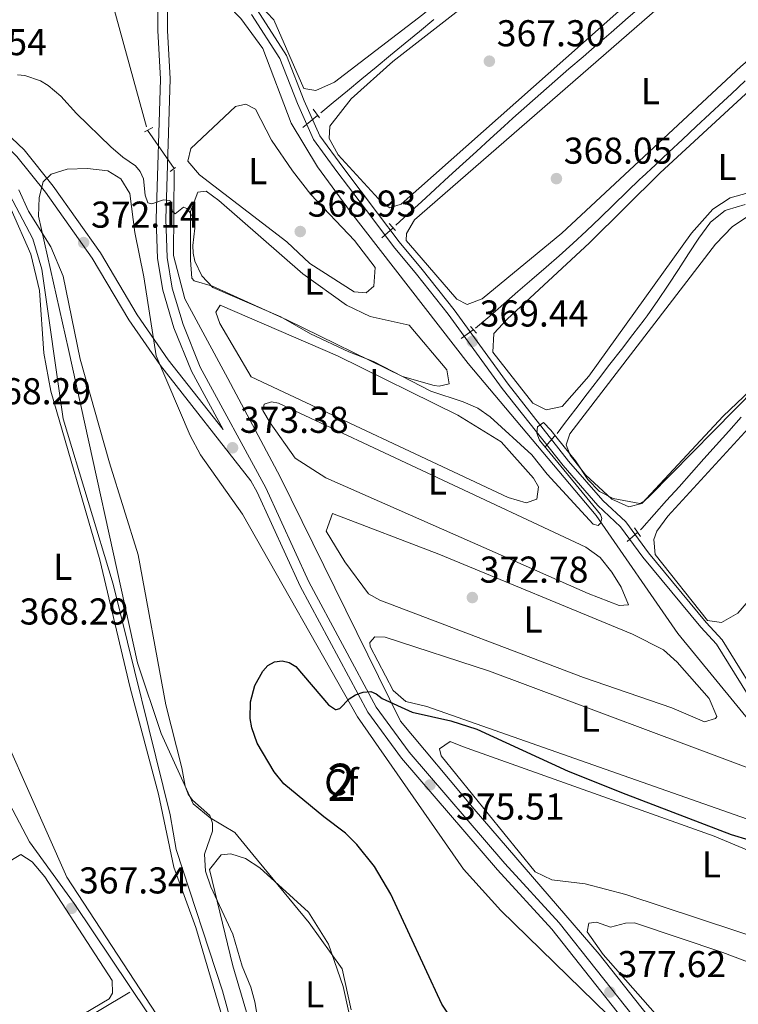
# Model space of a CAD drawing. Units: metres. Extents: x 614994 to 621942, y 4683112 to 4687854.
# Drawn here: x 618918 to 619111, y 4685644 to 4685908 of the extents above; entities that cross this region are included whole.
import ezdxf
from ezdxf.enums import TextEntityAlignment as Align

# ---------------------------------------------------------------- set-up
doc = ezdxf.new("R2010")
doc.units = ezdxf.units.M
doc.header["$MEASUREMENT"] = 0
for name, pattern in [('DGN Style 2', [86.75889999999998, 52.05533999999999, -34.70356]), ('DGN Style 3', [121.46246, 86.7589, -34.70356]), ('DGN Style 5', [60.731230000000004, 26.02767, -34.70356])]:
    doc.linetypes.add(name, pattern=pattern)
for name, color, linetype, lineweight in [('Nivel 13', 7, 'Continuous', 0), ('Nivel 21', 7, 'Continuous', 0), ('Nivel 22', 7, 'Continuous', 0), ('Nivel 34', 7, 'Continuous', 0), ('Nivel 35', 7, 'Continuous', 0), ('Nivel 36', 7, 'Continuous', 0), ('Nivel 37', 7, 'Continuous', 0), ('Nivel 4', 7, 'Continuous', 0), ('Nivel 41', 7, 'Continuous', 0), ('Nivel 48', 7, 'Continuous', 0), ('Nivel 5', 7, 'Continuous', 0), ('Nivel 57', 7, 'Continuous', 0), ('Nivel 7', 7, 'Continuous', 0)]:
    doc.layers.add(name, color=color, linetype=linetype, lineweight=lineweight)
doc.styles.add('Style-Arial', font='txt')
doc.styles.add('Style-Arial Narrow', font='txt')

# ---------------------------------------------------------------- blocks, each defined once
blk = doc.blocks.new('5PATER')
at = {"layer": 'Nivel 7', "linetype": 'Continuous', "lineweight": 0}
h = blk.add_hatch(color=51, dxfattribs=at)
edge = h.paths.add_edge_path()
edge.add_ellipse((0.001044012606143951, 0.00447358563542366), major_axis=(-1.095731442372465, -1.110710699892244), ratio=0.9994222409660318, start_angle=0, end_angle=360)

msp = doc.modelspace()

# ---------------------------------------------------------------- linework, layer by layer
at = {"layer": 'Nivel 13', "color": 4, "linetype": 'Continuous', "lineweight": 0}
for points in [[(619188.6099999994, 4685625.98, 375.35), (619160.8599999994, 4685660.719999999, 374.75), (619136.2399999984, 4685692.800000001, 372.86), (619094.879999999, 4685743.32, 370.95), (619073.0100000016, 4685774.920000002, 370.19), (619038.620000001, 4685815.75, 368.68), (619007.129999999, 4685856.359999999, 366.78), (618998.2399999984, 4685868.41, 366.99), (618991.1499999985, 4685880.109999999, 367.12), (618983.620000001, 4685900.199999999, 366.02), (618977.6799999997, 4685908.239999998, 366.36), (618967.6600000001, 4685918.57, 366.4), (618964.7399999984, 4685922.73, 366.18), (618963.4600000009, 4685926.359999999, 366.02), (618962.870000001, 4685931.34, 366.02), (618961.2300000004, 4685961.73, 365.65)], [(619019.2300000004, 4685852.789999999, 367.26), (619022.4299999997, 4685855.710000001, 367.24), (619026.120000001, 4685859.09, 367.22), (619029.8099999987, 4685862.460000001, 367.19), (619033.5, 4685865.830000002, 367.17), (619037.1900000013, 4685869.210000001, 367.14), (619040.879999999, 4685872.580000002, 367.12), (619044.5599999987, 4685875.960000001, 367.1), (619048.2600000016, 4685879.330000002, 367.07), (619050.6400000006, 4685881.489999998, 367.06), (619054.3599999994, 4685884.830000002, 367.03), (619058.1099999994, 4685888.140000001, 367), (619061.879999999, 4685891.420000002, 366.97), (619065.6600000001, 4685894.699999999, 366.94), (619069.4400000013, 4685897.960000001, 366.92), (619073.2300000004, 4685901.23, 366.9), (619077.0199999996, 4685904.5, 366.89), (619080.7899999991, 4685907.780000001, 366.88), (619080.870000001, 4685907.850000001, 366.88), (619084.6400000006, 4685911.129999999, 366.88)], [(618999.1000000015, 4685882.93, 366.13), (619002.4200000018, 4685885.66, 366.12), (619006.2800000012, 4685888.84, 366.1), (619010.1400000006, 4685892.02, 366.09), (619013.9899999984, 4685895.199999999, 366.08), (619017.8500000015, 4685898.379999999, 366.06), (619021.7100000009, 4685901.559999999, 366.05), (619025.5700000003, 4685904.75, 366.04), (619029.4200000018, 4685907.93, 366.02)], [(619112.9100000001, 4685891.460000001, 367.38), (619109.25, 4685888.050000001, 367.26), (619107.1000000015, 4685886.050000001, 367.21), (619103.4499999993, 4685882.640000001, 367.17), (619099.8000000007, 4685879.219999999, 367.19), (619096.1499999985, 4685875.800000001, 367.25), (619092.5, 4685872.379999999, 367.33), (619088.8500000015, 4685868.960000001, 367.4), (619085.1999999993, 4685865.550000001, 367.45), (619084.8099999987, 4685865.18, 367.46), (619081.1900000013, 4685861.73, 367.49), (619077.6000000015, 4685858.25, 367.52), (619074.0100000016, 4685854.77, 367.55), (619070.3999999985, 4685851.309999999, 367.58), (619066.7399999984, 4685847.899999999, 367.61), (619063.0100000016, 4685844.580000002, 367.64), (619059.5199999996, 4685841.550000001, 367.67), (619055.7399999984, 4685838.27, 367.7), (619051.9699999988, 4685835, 367.73), (619048.1900000013, 4685831.719999999, 367.77), (619044.4200000018, 4685828.440000001, 367.8), (619040.6400000006, 4685825.16, 367.83)], [(619090.0199999996, 4685636.73, 377.69), (619073.7800000012, 4685657.280000001, 376.86), (619040.2399999984, 4685696.219999999, 374.96), (619020.4800000004, 4685719.809999999, 374.94), (618988.1999999993, 4685785.280000001, 373.7), (618974.2100000009, 4685811.690000001, 371.05), (618962.6600000001, 4685833.09, 371.27), (618959.5799999982, 4685844.690000001, 371.04), (618959.7699999996, 4685867.580000002, 370.28)], [(618971.8099999987, 4685612.960000001, 368.15), (618974.7300000004, 4685614.399999999, 368.15), (618977.0700000003, 4685616.120000001, 367.96), (618978.8399999999, 4685618.530000001, 367.96), (618979.3500000015, 4685622.120000001, 367.58), (618979.1799999997, 4685624.059999999, 367.58), (618972.7699999996, 4685647.489999998, 367.58), (618960.370000001, 4685685.420000002, 367.58), (618958.6999999993, 4685694.649999999, 367.58), (618943.4200000018, 4685756.530000001, 367.78), (618930.0199999996, 4685800.890000001, 367.9), (618924.3200000003, 4685841.039999999, 367.96), (618921.9299999997, 4685849.149999999, 368.1), (618915.620000001, 4685860.98, 368.15)], [(619112.9200000018, 4685858.330000002, 368.78), (619108.1400000006, 4685856.899999999, 368.59), (619107.5799999982, 4685856.719999999, 368.59), (619103.6600000001, 4685853.609999999, 368.77), (619103.4699999988, 4685853.359999999, 368.78), (619100.5399999991, 4685849.27, 368.82), (619097.75, 4685845.100000001, 368.86), (619095.0300000012, 4685840.91, 368.9), (619092.3200000003, 4685836.719999999, 368.93), (619089.5399999991, 4685832.580000002, 368.95), (619086.6400000006, 4685828.52, 368.96), (619085.8000000007, 4685827.41, 368.97), (619082.7600000016, 4685823.440000001, 368.97), (619079.7199999988, 4685819.469999999, 368.97), (619076.6799999997, 4685815.5, 368.97), (619073.6400000006, 4685811.530000001, 368.97), (619070.6000000015, 4685807.559999999, 368.97), (619067.5599999987, 4685803.59, 368.97), (619064.5199999996, 4685799.620000001, 368.97), (619062.4699999988, 4685796.949999999, 368.97)], [(619084.8200000003, 4685771.059999999, 369.72), (619085.1900000013, 4685771.48, 369.73), (619088.5199999996, 4685775.210000001, 369.75), (619091.8599999994, 4685778.93, 369.77), (619095.1900000013, 4685782.66, 369.8), (619098.5199999996, 4685786.390000001, 369.82), (619101.8500000015, 4685790.120000001, 369.84), (619105.1799999997, 4685793.850000001, 369.87), (619108.5100000016, 4685797.580000002, 369.89), (619111.8399999999, 4685801.300000001, 369.92)], [(618769.75, 4685586.920000002, 367.96), (618839.5700000003, 4685583.84, 367.96), (618847.7199999988, 4685584.16, 367.96), (618853.9400000013, 4685586.239999998, 367.96), (618858.0399999991, 4685589.309999999, 367.96), (618864.3299999982, 4685598.870000001, 366.63), (618879.0599999987, 4685605.190000001, 367.04), (618897.9100000001, 4685617.32, 367.23), (618923.6999999993, 4685632.66, 366.79), (618947.9200000018, 4685647.120000001, 367.82)]]:
    msp.add_polyline3d(points, dxfattribs=at)
at = {"layer": 'Nivel 21', "color": 1, "linetype": 'DGN Style 2', "lineweight": 0, "extrusion": (-0.07641946054873701, 0.1044103094706581, 0.9915939457891427), "elevation": 442314.7951960836, "flags": 128}
msp.add_lwpolyline([(-3267072.445165157, -3386922.036117423), (-3267072.445165157, -3386924.973003529)], dxfattribs=at)
at = {"layer": 'Nivel 21', "color": 1, "linetype": 'DGN Style 2', "lineweight": 0, "flags": 128}
for points, elevation in [([(618954.120000001, 4685878.960000001), (618951.879999999, 4685877.82)], 369.36), ([(618958.7699999996, 4685867.190000001), (618960.1400000006, 4685868.239999998)], 369.74), ([(619019.1999999993, 4685851.330000002), (619017.4699999988, 4685853.280000001)], 367.84), ([(619060.7699999996, 4685797.830000002), (619062.5, 4685795.68)], 369.36), ([(619083.2600000016, 4685771.649999999), (619084.8900000006, 4685769.309999999)], 370.12)]:
    msp.add_lwpolyline(points, dxfattribs=dict(at, elevation=elevation))
at = {"layer": 'Nivel 21', "color": 1, "linetype": 'DGN Style 2', "lineweight": 0, "extrusion": (-0.05079194695740354, 0.05764730176147028, 0.9970441147330936), "elevation": 239049.9376263431, "flags": 128}
msp.add_lwpolyline([(-3562200.666763857, -3097378.458063222), (-3562200.666763857, -3097375.985109521)], dxfattribs=at)
at = {"layer": 'Nivel 21', "color": 7, "linetype": 'DGN Style 3', "lineweight": 0}
for points in [[(618972.8999999985, 4685798.010000002, 373.08), (618964.4100000001, 4685813.629999999, 372.45), (618959.7399999984, 4685825.27, 371.69), (618956.7300000004, 4685835.359999999, 371.31), (618955.2899999991, 4685843.850000001, 371.12), (618954.9699999988, 4685854.399999999, 370.36), (618956.1499999985, 4685891.989999998, 368.66), (618955.3900000006, 4685904.969999999, 368.09), (618955.7300000004, 4685947.609999999, 366.2), (618955.5399999991, 4685959.649999999, 366.2), (618953.2100000009, 4685977.469999999, 365.63), (618931.6600000001, 4686053.140000001, 363.73)], [(618980.5300000012, 4685909.32, 366.51), (618988.1799999997, 4685897.449999999, 366.7), (618992.879999999, 4685885.420000002, 366.89), (618997.1700000018, 4685875.75, 367.84), (619003.4499999993, 4685867.18, 367.27), (619012.7699999996, 4685854.859999999, 367.65), (619018.6499999985, 4685847.120000001, 368.78), (619024.8099999987, 4685839.68, 367.84), (619033.3200000003, 4685828.899999999, 368.78), (619047.8000000007, 4685808.989999998, 368.6), (619064.0799999982, 4685788.32, 370.3), (619073.4100000001, 4685777.66, 369.54), (619079.5, 4685771.940000001, 369.92), (619085.4800000004, 4685763.75, 370.87), (619101.0199999996, 4685745.010000002, 370.68), (619105.25, 4685740.420000002, 371.44), (619117.2800000012, 4685720.98, 371.63), (619126.4800000004, 4685709.460000001, 373.14), (619159.3900000006, 4685668.879999999, 374.66), (619170.0899999999, 4685653.710000001, 375.42)], [(619090.8200000003, 4685626.48, 377.94), (619061.0700000003, 4685664.039999999, 376.99), (619046.4899999984, 4685679.93, 375.86), (619020.7399999984, 4685709.84, 374.91), (619011.7399999984, 4685722.170000002, 374.91), (618993.5599999987, 4685756.010000002, 373.96), (618982.0199999996, 4685781.219999999, 373.4), (618980.3900000006, 4685784.23, 373.56), (618956.1000000015, 4685815.149999999, 372.35), (618947.6600000001, 4685827.390000001, 372.35), (618937.8200000003, 4685843.940000001, 371.97), (618925.2600000016, 4685861.649999999, 371.6), (618917.6400000006, 4685871.219999999, 370.84), (618892.4400000013, 4685894.960000001, 366.1), (618885.5199999996, 4685905.140000001, 365.72), (618882.8200000003, 4685907.82, 365.2), (618867.8599999994, 4685893.210000001, 364.81), (618864.9200000018, 4685887.789999999, 364.81), (618862.0899999999, 4685880.07, 364.24), (618861.7600000016, 4685874.640000001, 364.24), (618861.4299999997, 4685873.370000001, 364.28)]]:
    msp.add_polyline3d(points, dxfattribs=at)
at = {"layer": 'Nivel 21', "color": 7, "linetype": 'Continuous', "lineweight": 0}
for points in [[(619092.8299999982, 4685628.149999999, 377.94), (619063.0599999987, 4685665.739999998, 376.99), (619048.4499999993, 4685681.670000002, 375.86), (619022.7899999991, 4685711.460000001, 374.91), (619013.9600000009, 4685723.559999999, 374.91), (618995.8999999985, 4685757.18, 373.96), (618984.370000001, 4685782.399999999, 373.4), (618966.7800000012, 4685814.75, 372.45), (618962.2199999988, 4685826.129999999, 371.69), (618959.2899999991, 4685835.949999999, 371.31), (618957.8999999985, 4685844.109999999, 371.12), (618957.6000000015, 4685854.399999999, 370.36), (618958.7699999996, 4685892.030000001, 368.66), (618958.0100000016, 4685905.030000001, 368.09), (618958.3500000015, 4685947.620000001, 366.2), (618958.1600000001, 4685959.84, 366.2), (618957, 4685968.66, 365.56)], [(618982.0599999987, 4685910.530000001, 366.51), (618989.9200000018, 4685898.34, 366.7), (618994.6700000018, 4685886.170000002, 366.89), (618998.8599999994, 4685876.73, 367.84), (619005, 4685868.34, 367.27), (619014.3099999987, 4685856.039999999, 367.65), (619020.1700000018, 4685848.330000002, 368.78), (619026.3200000003, 4685840.899999999, 367.84), (619034.8599999994, 4685830.07, 368.78), (619049.3500000015, 4685810.16, 368.6), (619065.5799999982, 4685789.559999999, 370.3), (619074.8000000007, 4685779.010000002, 369.54), (619080.9600000009, 4685773.239999998, 369.92), (619087.0100000016, 4685764.940000001, 370.87), (619102.4800000004, 4685746.289999999, 370.68), (619106.8000000007, 4685741.600000001, 371.44), (619118.870000001, 4685722.100000001, 371.63), (619127.9899999984, 4685710.670000002, 373.14), (619160.9400000013, 4685670.050000001, 374.66), (619171.6799999997, 4685654.830000002, 375.42)], [(618972.8999999985, 4685798.010000002, 373.08), (618958.2100000009, 4685816.710000001, 372.35), (618949.870000001, 4685828.800000001, 372.35), (618940.0100000016, 4685845.370000001, 371.97), (618927.3500000015, 4685863.23, 371.6), (618919.5700000003, 4685872.989999998, 370.84), (618894.4499999993, 4685896.670000002, 366.1)]]:
    msp.add_polyline3d(points, dxfattribs=at)
at = {"layer": 'Nivel 22', "color": 4, "linetype": 'DGN Style 5', "lineweight": 0, "extrusion": (0.001492618476594204, 0.001233847936682143, 0.9999981248529182), "elevation": 7071.723728858409, "flags": 128}
msp.add_lwpolyline([(618993.0639590509, 4685873.801411618), (618997.0439695455, 4685877.091414124)], dxfattribs=at)
at = {"layer": 'Nivel 22', "color": 4, "linetype": 'DGN Style 5', "lineweight": 0, "extrusion": (-0.03362891263838862, 0.0487121202815587, 0.9982465755375447), "elevation": 207813.2404185391, "flags": 128}
msp.add_lwpolyline([(-3171531.658595901, -3498381.121056365), (-3171531.658595897, -3498393.622600269)], dxfattribs=at)
at = {"layer": 'Nivel 22', "color": 4, "linetype": 'DGN Style 5', "lineweight": 0, "extrusion": (0.003634645440604051, 0.0033196428357517, 0.9999878845885904), "elevation": 18172.53373859733, "flags": 128}
msp.add_lwpolyline([(619010.0761673823, 4685814.872656554), (619013.0762202553, 4685817.612671651)], dxfattribs=at)
at = {"layer": 'Nivel 22', "color": 4, "linetype": 'DGN Style 5', "lineweight": 0, "extrusion": (0.06545770737868079, 0.04775530852784259, 0.9967119539024991), "elevation": 264660.6326272945, "flags": 128}
msp.add_lwpolyline([(3420623.683520129, -3251065.418626927), (3420623.683520127, -3251069.367955983)], dxfattribs=at)
at = {"layer": 'Nivel 22', "color": 4, "linetype": 'DGN Style 5', "lineweight": 0, "extrusion": (0.06182855466225493, 0.06928647370711835, 0.9956789715513779), "elevation": 363305.4560513322, "flags": 128}
msp.add_lwpolyline([(2657953.760927076, -3891424.571737818), (2657953.760927076, -3891428.448450342)], dxfattribs=at)
at = {"layer": 'Nivel 22', "color": 4, "linetype": 'DGN Style 5', "lineweight": 0, "extrusion": (0.06830923780810949, 0.06000776793559618, 0.9958578793268962), "elevation": 323840.0648820184, "flags": 128}
msp.add_lwpolyline([(3111753.596658826, -3542852.00566455), (3111753.596658826, -3542855.855054114)], dxfattribs=at)
at = {"layer": 'Nivel 34', "color": 7, "linetype": 'Continuous', "lineweight": 0}
for points in [[(618668.3999999985, 4686287.940000001, 357.65), (618673.6400000006, 4686289.260000002, 357.34), (618679.8200000003, 4686285.719999999, 357.52), (618705.2899999991, 4686267.66, 357.97), (618709.5599999987, 4686243.760000002, 358.63), (618713.1900000013, 4686236.75, 358.86), (618721.6700000018, 4686230.859999999, 358.76), (618772.6999999993, 4686206.390000001, 359.18), (618786.4100000001, 4686198.91, 359.86), (618794.3200000003, 4686121.43, 362.44), (618795.6499999985, 4686118.120000001, 362.62), (618805.120000001, 4686113.390000001, 362.78), (618837.6000000015, 4686099.16, 363.32), (618851.0599999987, 4686060.440000001, 363.95), (618864.5199999996, 4686022.300000001, 365.05), (618918.8599999994, 4685999.940000001, 364.86), (618929.2399999984, 4685963.379999999, 365.24), (618952.4200000018, 4685879.18, 369.4)], [(618855.9200000018, 4685859.620000001, 364.27), (618868.3399999999, 4685835.66, 364.38), (618872.5399999991, 4685827.859999999, 364.51), (618887.2300000004, 4685773.420000002, 364.97), (618890.3200000003, 4685746.620000001, 365.37), (618897.7600000016, 4685731.43, 366.2), (618921.0199999996, 4685687.48, 366.43), (618932.9400000013, 4685670.899999999, 367.49), (618987.2100000009, 4685590.010000002, 369.96), (618992.620000001, 4685581.510000002, 370.09), (619008.3399999999, 4685558.960000001, 370.84), (619025.1099999994, 4685533.859999999, 372.54), (619030.6999999993, 4685525.559999999, 373.41), (619041.2699999996, 4685509.850000001, 373.32), (619053.1999999993, 4685492.030000001, 375.16)]]:
    msp.add_polyline3d(points, dxfattribs=at)
at = {"layer": 'Nivel 35', "color": 92, "linetype": 'DGN Style 3', "lineweight": 0}
for points in [[(618980.8599999994, 4685684.080000002, 370.37), (618976.0500000007, 4685689.940000001, 370.75), (618969.4899999984, 4685693.879999999, 370.75), (618964.8599999994, 4685697.600000001, 370.37), (618956.2800000012, 4685716.489999998, 369.23), (618949.9600000009, 4685735.41, 369.18), (618931.4200000018, 4685819.469999999, 369.45), (618923.4100000001, 4685855.190000001, 370.54), (618923.5700000003, 4685860.239999998, 370.7), (618924.6999999993, 4685864.390000001, 370.75), (618926.8500000015, 4685866.510000002, 370.75), (618931.129999999, 4685867.830000002, 370.75), (618936.5599999987, 4685867.98, 369.99), (618941.9899999984, 4685867.359999999, 369.99), (618945.4600000009, 4685865.190000001, 370.37), (618947.9499999993, 4685861.289999999, 370.37), (618949.2199999988, 4685850.800000001, 371.88), (618951.6499999985, 4685838.949999999, 373.02), (618954.9299999997, 4685817.75, 372.64), (618964.120000001, 4685796.420000002, 373.36), (618966.8399999999, 4685791.190000001, 373.55), (618978.1000000015, 4685775.289999999, 373.78), (619008.9800000004, 4685720.960000001, 374.25), (619037.4100000001, 4685680.07, 375.05), (619047.3599999994, 4685669.030000001, 375.53), (619076.129999999, 4685641.080000002, 377.02)], [(619007.2899999991, 4685642.350000001, 371.13), (619004.8599999994, 4685653.43, 370.75), (618996.0300000012, 4685665.699999999, 370.45), (618980.8599999994, 4685684.080000002, 370.37)]]:
    msp.add_polyline3d(points, dxfattribs=at)
at = {"layer": 'Nivel 36', "color": 92, "linetype": 'Continuous', "lineweight": 0}
for points in [[(619015.5700000003, 4685958.140000001, 366.33), (619036.0399999991, 4685976.899999999, 366.24), (619039.7199999988, 4685980.539999999, 366.33), (619042.6099999994, 4685984.620000001, 366.49), (619046.75, 4685995.32, 366.54), (619056.9200000018, 4686032.789999999, 366.14), (619059.7399999984, 4686033.25, 365.95), (619064.8000000007, 4686027.420000002, 365.77), (619073.5300000012, 4686015.66, 366.42), (619077.7800000012, 4686009.530000001, 366.52), (619079.8900000006, 4686004.899999999, 366.53), (619078.6099999994, 4685955.390000001, 366.33), (619076.5399999991, 4685950.830000002, 366.15), (619026.5300000012, 4685909.309999999, 366.14), (619002.8099999987, 4685891.109999999, 366.14), (618997.75, 4685888.920000002, 366.33), (618994.5500000007, 4685889.43, 366.33), (618986.5500000007, 4685907.830000002, 366.14), (618977.120000001, 4685917.800000001, 366.14), (618977.0300000012, 4685922.859999999, 366.14), (618980.3999999985, 4685927.280000001, 366.14), (619006.9600000009, 4685949.09, 366.14), (619015.5700000003, 4685958.140000001, 366.33)], [(619007.2399999984, 4685886.710000001, 367.28), (619018.4100000001, 4685896.719999999, 367.28), (619071.1900000013, 4685937.800000001, 367.09), (619083.8000000007, 4685949.920000002, 367.09), (619085.1000000015, 4685954.739999998, 367.2), (619085.2600000016, 4685980.809999999, 367.66), (619085.5399999991, 4685992, 366.91), (619086.4699999988, 4685992.68, 366.71), (619089.0799999982, 4685991.489999998, 366.9), (619092.8399999999, 4685988.140000001, 367.05), (619097.5500000007, 4685982.07, 367.08), (619106.9400000013, 4685967.780000001, 366.9), (619110.7600000016, 4685960.280000001, 366.71), (619110.8999999985, 4685955.350000001, 366.71), (619108.2300000004, 4685942.600000001, 366.71), (619106.5899999999, 4685937.120000001, 366.71), (619104.2899999991, 4685932.629999999, 366.95), (619020.6799999997, 4685858.469999999, 367.09), (619017.5700000003, 4685857.43, 366.9), (619014.5799999982, 4685859.879999999, 366.9), (619003.8200000003, 4685871.699999999, 366.9), (619001.370000001, 4685876.07, 366.9), (619001.5500000007, 4685879.379999999, 366.9), (619007.2399999984, 4685886.710000001, 367.28)], [(619024.370000001, 4685846.02, 367.46), (619022.0599999987, 4685848.66, 367.65), (619022.0799999982, 4685850.600000001, 367.65), (619024.2399999984, 4685854.27, 367.65), (619091.3599999994, 4685912.609999999, 367.65), (619109.3200000003, 4685927.300000001, 367.84), (619112.1799999997, 4685933.300000001, 368.03), (619114.1600000001, 4685949.289999999, 368.03), (619116.2100000009, 4685951.600000001, 367.84), (619118.8299999982, 4685951.48, 367.84), (619122.0100000016, 4685948.739999998, 367.84), (619138.4699999988, 4685921.25, 367.84), (619137.5799999982, 4685918.440000001, 368.03), (619134.2699999996, 4685914.580000002, 367.93), (619111.8000000007, 4685895.309999999, 367.84), (619063.7800000012, 4685850.640000001, 367.7), (619042.3999999985, 4685833.07, 367.84), (619038.4100000001, 4685831.550000001, 367.84), (619035.6099999994, 4685832.93, 367.84), (619024.370000001, 4685846.02, 367.46)], [(619158.4699999988, 4685876.68, 368.41), (619123.3500000015, 4685864.16, 368.41), (619108.9100000001, 4685860.109999999, 368.41), (619104.2399999984, 4685857.100000001, 368.41), (619098.5, 4685850.68, 368.41), (619071.0199999996, 4685812.280000001, 368.6), (619063.879999999, 4685804.210000001, 368.6), (619059.6000000015, 4685803.27, 368.6), (619056.0300000012, 4685805.050000001, 368.6), (619045.2800000012, 4685818.719999999, 368.6), (619045.5399999991, 4685823.75, 368.6), (619049.1099999994, 4685827.629999999, 368.6), (619071.2199999988, 4685848.09, 368.6), (619090.0899999999, 4685866.859999999, 368.41), (619138.2800000012, 4685911.280000001, 368.41), (619142.879999999, 4685913.530000001, 368.41), (619144.0199999996, 4685913.66, 368.41), (619146.7300000004, 4685912.379999999, 368.41), (619165.9100000001, 4685885.449999999, 368.41), (619167.3200000003, 4685880.300000001, 368.41), (619165.0700000003, 4685878.080000002, 368.41), (619162.1600000001, 4685877.91, 368.41), (619158.4699999988, 4685876.68, 368.41)], [(618996.2100000009, 4685842.559999999, 368.6), (618990.0399999991, 4685848.34, 368.6), (618966.620000001, 4685866.280000001, 368.79), (618963.4499999993, 4685869.989999998, 368.79), (618964.25, 4685873.379999999, 368.79), (618976.2699999996, 4685884.629999999, 368.41), (618978.9899999984, 4685885.289999999, 368.22), (618981.6000000015, 4685883.91, 368.22), (618985.879999999, 4685875.629999999, 368.55), (618991.4899999984, 4685867.359999999, 368.54), (618996.4499999993, 4685860.989999998, 368.41), (619008.1900000013, 4685848.68, 368.41), (619013.6600000001, 4685841.449999999, 368.41), (619013.3599999994, 4685836.460000001, 368.41), (619011.2800000012, 4685834.68, 368.41), (619008.0799999982, 4685834.899999999, 368.41), (618996.2100000009, 4685842.559999999, 368.6)], [(619188.8099999987, 4685850.440000001, 369.74), (619191.1099999994, 4685846.73, 369.74), (619190.8900000006, 4685843.82, 369.74), (619189.7199999988, 4685842.280000001, 369.74), (619130.3000000007, 4685820.609999999, 369.67), (619123.5500000007, 4685817.300000001, 369.55), (619107.0199999996, 4685801.57, 369.74), (619085.1999999993, 4685778.129999999, 369.74), (619081.6999999993, 4685777.289999999, 369.74), (619077.1600000001, 4685779.330000002, 369.74), (619070.129999999, 4685785.82, 369.55), (619066, 4685791.09, 369.74), (619064.9600000009, 4685793.920000002, 369.74), (619065.9499999993, 4685796.82, 369.74), (619104.9800000004, 4685847.719999999, 369.36), (619109.5700000003, 4685852.440000001, 369.36), (619113.7300000004, 4685855.25, 369.19), (619160.8500000015, 4685872.100000001, 369.36), (619169.0100000016, 4685872.91, 369.36), (619174.2399999984, 4685871.699999999, 369.36), (619178.3200000003, 4685868.800000001, 369.36), (619188.8099999987, 4685850.440000001, 369.74)], [(619006.0100000016, 4685831.330000002, 369.36), (619012.3900000006, 4685828.27, 369.55), (619022.8399999999, 4685825.949999999, 369.55), (619032.9400000013, 4685813.989999998, 369.74), (619033.5799999982, 4685810.25, 369.74), (619030.8599999994, 4685809.59, 369.74), (619029.5, 4685809.800000001, 369.74), (619020.9899999984, 4685812.190000001, 369.74), (618989.9699999988, 4685827.379999999, 369.74), (618970.0599999987, 4685836.469999999, 369.74), (618965.1799999997, 4685837.84, 369.74), (618964.5500000007, 4685838.550000001, 369.74), (618964.1999999993, 4685843.399999999, 369.74), (618964.1600000001, 4685856.449999999, 369.56), (618966.1900000013, 4685861.629999999, 369.55), (618968.4200000018, 4685861.899999999, 369.55), (618971.8000000007, 4685859.449999999, 369.55), (618994.3399999999, 4685839.77, 369.55), (619006.0100000016, 4685831.330000002, 369.36)], [(618970.1999999993, 4685618.120000001, 367.84), (618931.0100000016, 4685678, 367.84), (618904.9100000001, 4685736.609999999, 368.03), (618899.9100000001, 4685758.199999999, 367.84), (618895.4899999984, 4685794.870000001, 367.84), (618888.7699999996, 4685820.859999999, 368.03), (618886.5599999987, 4685831.539999999, 368.03), (618886.3399999999, 4685836.559999999, 368.03), (618887.0100000016, 4685838.809999999, 368.03), (618888.6799999997, 4685841.219999999, 368.03), (618900.3200000003, 4685852.859999999, 368.03), (618904.5399999991, 4685858.359999999, 368.03), (618907.3500000015, 4685858.920000002, 368.03), (618912.3500000015, 4685858.800000001, 368.03), (618916.0700000003, 4685857, 368.03), (618921.3999999985, 4685845.030000001, 368.03), (618923.6900000013, 4685835.27, 368.03), (618924.8099999987, 4685818.52, 368.03), (618926.75, 4685808.300000001, 368.03), (618939.8200000003, 4685763.039999999, 367.84), (618948.0100000016, 4685728.699999999, 367.65)], [(619212.4400000013, 4685810.080000002, 370.88), (619208.370000001, 4685807.18, 371.06), (619202.1099999994, 4685804.149999999, 371.07), (619140.2199999988, 4685780.109999999, 370.69), (619133.9800000004, 4685775.309999999, 370.88), (619110.9600000009, 4685748.73, 370.88), (619106.620000001, 4685746.219999999, 370.88), (619102.8000000007, 4685746.760000002, 370.88), (619088.7800000012, 4685764.52, 370.69), (619088.4200000018, 4685768.5, 370.69), (619089.2199999988, 4685770.73, 370.69), (619092.2300000004, 4685774.760000002, 370.69), (619119.7600000016, 4685804.82, 370.5), (619125.3299999982, 4685809.920000002, 370.12), (619143.6799999997, 4685817.710000001, 370.07), (619179.629999999, 4685831.109999999, 370.31), (619194.2300000004, 4685836.420000002, 370.31), (619197.4299999997, 4685837.170000002, 370.31), (619199.8500000015, 4685835.890000001, 370.31), (619212.1999999993, 4685815.620000001, 370.69), (619213.4400000013, 4685812.890000001, 370.88), (619212.4400000013, 4685810.080000002, 370.88)], [(619003.5700000003, 4685817.77, 370.5), (619035.8399999999, 4685801.890000001, 370.5), (619047.5199999996, 4685794.710000001, 370.5), (619056.1799999997, 4685784.949999999, 370.5), (619057.5100000016, 4685782.600000001, 370.5), (619057.1000000015, 4685779.309999999, 370.5), (619054.1799999997, 4685778.359999999, 370.68), (619049.379999999, 4685779.75, 370.68), (618980.4400000013, 4685812.140000001, 371.06), (618972.0199999996, 4685826.460000001, 370.68), (618970.9800000004, 4685829.48, 370.68), (618972.1600000001, 4685831.309999999, 370.68), (619003.5700000003, 4685817.77, 370.5)], [(618985.5799999982, 4685799.77, 371.63), (618983.5700000003, 4685803.09, 371.63), (618983.9699999988, 4685804.830000002, 371.63), (618985.9100000001, 4685805.399999999, 371.63), (618987.75, 4685805.09, 371.63), (619070.1900000013, 4685766.489999998, 371.44), (619074.0399999991, 4685763.649999999, 371.44), (619077.1799999997, 4685759.73, 371.44), (619079.6999999993, 4685755.75, 371.44), (619081.629999999, 4685751.02, 371.63), (619079.1799999997, 4685750.800000001, 371.63), (619070.8599999994, 4685754.07, 371.63), (619000.4800000004, 4685785.080000002, 371.63), (618992.2199999988, 4685790.330000002, 371.82), (618985.5799999982, 4685799.77, 371.63)], [(619005.5500000007, 4685762.559999999, 372.77), (619000.5700000003, 4685770.739999998, 372.96), (619002.2600000016, 4685775.48, 372.77), (619030.7899999991, 4685764.580000002, 372.58), (619082.7100000009, 4685743.140000001, 372.58), (619091.0199999996, 4685738.969999999, 372.58), (619094.6999999993, 4685735.580000002, 372.58), (619103.2300000004, 4685725.870000001, 372.77), (619105.3299999982, 4685721.050000001, 372.94), (619104.9299999997, 4685720.52, 372.96), (619102.0100000016, 4685719.580000002, 373.15), (619093.2199999988, 4685723.330000002, 372.77), (619069.5899999999, 4685731.489999998, 372.76), (619014.9699999988, 4685752.199999999, 373.15), (619011.879999999, 4685753.969999999, 373.15), (619005.5500000007, 4685762.559999999, 372.77)], [(619027.5500000007, 4685723.77, 374.66), (619021.9299999997, 4685725.080000002, 374.66), (619018.5599999987, 4685728.010000002, 374.66), (619012.3599999994, 4685739.830000002, 374.66), (619012.2600000016, 4685740.870000001, 374.66), (619013.629999999, 4685742.41, 374.66), (619016.3500000015, 4685742.289999999, 374.28), (619044.379999999, 4685733.18, 374.28), (619118.4899999984, 4685705.469999999, 374.48), (619123.5, 4685701.84, 374.48), (619128.870000001, 4685693.460000001, 374.66), (619130.1000000015, 4685689.66, 374.85), (619127.6700000018, 4685688.91, 375.04), (619118.379999999, 4685691.800000001, 375.04), (619027.5500000007, 4685723.77, 374.66)], [(618948.0100000016, 4685728.699999999, 367.65), (618955.6400000006, 4685700.210000001, 367.84), (618959.75, 4685680.68, 367.84), (618965.629999999, 4685664.43, 367.84), (618976.8099999987, 4685626.649999999, 367.84)], [(619037.1600000001, 4685713.02, 375.99), (619104.5799999982, 4685689, 375.99), (619141.120000001, 4685673.670000002, 376.18), (619154.7399999984, 4685661.719999999, 376.19), (619162.6600000001, 4685652.030000001, 376.33), (619164.3999999985, 4685648.640000001, 376.37), (619163.0199999996, 4685646.710000001, 376.37), (619160.2100000009, 4685647.120000001, 376.37), (619080.9600000009, 4685673.289999999, 376.4), (619069.9800000004, 4685676.18, 376.37), (619061.120000001, 4685677.219999999, 376.37), (619056.5899999999, 4685679.41, 376.37), (619031.4200000018, 4685710.539999999, 375.99), (619030.9499999993, 4685712.390000001, 375.99), (619033.7800000012, 4685714.309999999, 375.8), (619037.1600000001, 4685713.02, 375.99)], [(618928.3500000015, 4685636.989999998, 366.7), (618885.5700000003, 4685612.890000001, 366.89), (618870.379999999, 4685606.32, 366.89), (618865.3399999999, 4685606.289999999, 366.89), (618864.1799999997, 4685606.859999999, 366.89), (618860.5599999987, 4685610.300000001, 367.08), (618854.5799999982, 4685618.859999999, 366.89), (618850.629999999, 4685623.07, 366.89), (618851.3299999982, 4685625.780000001, 366.89), (618858.7699999996, 4685633.77, 366.89), (618876.3399999999, 4685647.600000001, 366.89), (618914.3500000015, 4685681.440000001, 366.89), (618918.6400000006, 4685684.02, 366.7), (618921.7300000004, 4685682.059999999, 366.7), (618925.1000000015, 4685678.030000001, 366.7), (618943.1999999993, 4685650.260000002, 366.89), (618943.2699999996, 4685646.859999999, 366.89), (618942.3900000006, 4685645.32, 366.89), (618928.3500000015, 4685636.989999998, 366.7)], [(618991.3299999982, 4685616.010000002, 370.3), (618988.4299999997, 4685616.52, 370.3), (618985.4100000001, 4685620.609999999, 370.3), (618975.5199999996, 4685654.170000002, 370.19), (618969.25, 4685680.02, 369.92), (618972.379999999, 4685683.969999999, 369.92), (618975, 4685684.239999998, 369.92), (618978.9699999988, 4685682.949999999, 369.92), (618982.7399999984, 4685680.489999998, 369.92), (618995.8000000007, 4685668.620000001, 369.92), (619001.1499999985, 4685660, 369.92), (619005.1400000006, 4685648.670000002, 369.92), (619008.1700000018, 4685634.890000001, 369.92), (619009.3200000003, 4685619.309999999, 369.92), (619005.8000000007, 4685617.16, 370.11), (618991.3299999982, 4685616.010000002, 370.3)], [(619083.2399999984, 4685665.699999999, 377.13), (619106.9400000013, 4685657.73, 376.96), (619163.5199999996, 4685636.330000002, 376.94), (619175.1900000013, 4685632.609999999, 376.78), (619198.4600000009, 4685605.48, 376.93), (619199.8200000003, 4685603.050000001, 376.94), (619199.7600000016, 4685598.07, 377.06), (619197.3299999982, 4685594.93, 377.13), (619192.2800000012, 4685594.66, 377.13), (619153.5100000016, 4685613.010000002, 377.13), (619122.9100000001, 4685628.609999999, 377.13), (619096.120000001, 4685639.199999999, 377.13), (619092.4400000013, 4685639.43, 377.13), (619088.7699999996, 4685641.399999999, 377.13), (619074.8299999982, 4685657.23, 376.94), (619070.5199999996, 4685663.280000001, 376.94), (619071.0199999996, 4685665.600000001, 376.94), (619073.0599999987, 4685665.879999999, 376.94), (619076.8299999982, 4685664.580000002, 376.94), (619080.8200000003, 4685665.620000001, 376.75), (619083.2399999984, 4685665.699999999, 377.13)]]:
    msp.add_polyline3d(points, dxfattribs=at)
at = {"layer": 'Nivel 4', "color": 30, "linetype": 'Continuous', "lineweight": 30, "elevation": 375, "flags": 128}
msp.add_lwpolyline([(619036.5199999996, 4685636.609999999), (619031.6000000015, 4685643.879999999), (619017.8999999985, 4685673.399999999), (619013.5199999996, 4685680.830000002), (619008.7899999991, 4685686.699999999), (619005.7399999984, 4685689.809999999), (618999.9100000001, 4685694.129999999), (618989.2199999988, 4685702.989999998), (618986.6099999994, 4685706.199999999), (618982.0799999982, 4685713.890000001), (618980.6099999994, 4685718.050000001), (618980.1600000001, 4685720.539999999), (618980.3099999987, 4685725), (618981.3999999985, 4685729.350000001), (618983.620000001, 4685733.239999998), (618984.9100000001, 4685734.760000002), (618986.6999999993, 4685735.68), (618988.7300000004, 4685736.02), (618990.6700000018, 4685735.559999999), (618992.4400000013, 4685734.449999999), (619001.1600000001, 4685724.18), (619003.0799999982, 4685722.960000001), (619003.2800000012, 4685722.91), (619004.2399999984, 4685723.18), (619006.7199999988, 4685725.82), (619008.3999999985, 4685726.899999999), (619010.4699999988, 4685727.580000002), (619012.5399999991, 4685727.719999999), (619014.0100000016, 4685727.109999999), (619015.5899999999, 4685725.879999999), (619023.620000001, 4685722.219999999), (619033.9699999988, 4685719.850000001), (619040.9600000009, 4685717.670000002), (619065.4200000018, 4685706.43), (619080.8999999985, 4685700.18), (619109.1600000001, 4685689.43), (619118.6099999994, 4685686.580000002)], dxfattribs=at)
at = {"layer": 'Nivel 5', "color": 30, "linetype": 'Continuous', "lineweight": 0, "elevation": 370, "flags": 128}
for points in [[(619062.5, 4685795.68), (619067.4100000001, 4685789.59), (619070.75, 4685784.629999999), (619073.8900000006, 4685781.350000001), (619077.5, 4685779.52), (619084.6900000013, 4685778.18), (619085.9100000001, 4685778.890000001), (619087.3900000006, 4685780.23), (619115.8399999999, 4685809.210000001), (619121.8500000015, 4685814.550000001), (619125.6499999985, 4685817.120000001), (619132.9699999988, 4685820.41), (619161.2399999984, 4685830.59), (619185.1499999985, 4685839.739999998), (619195.6999999993, 4685843.050000001), (619197.9299999997, 4685842.359999999), (619198.620000001, 4685844.190000001), (619181.5, 4685873.43), (619178.9400000013, 4685876.879999999), (619174.3099999987, 4685884.84), (619165.9899999984, 4685899.27), (619164.7800000012, 4685905.48), (619167.4200000018, 4685907.789999999), (619172.4800000004, 4685909.59)], [(619060.7699999996, 4685797.830000002), (619058.8500000015, 4685799.879999999), (619057.2800000012, 4685798.68), (619057.0799999982, 4685796.989999998), (619057.7399999984, 4685795.140000001), (619074.1700000018, 4685775.219999999), (619074.4800000004, 4685774.140000001), (619074.120000001, 4685772.879999999), (619073.4800000004, 4685772.309999999), (619072.2100000009, 4685772.609999999), (619059.8599999994, 4685786.059999999), (619055.6799999997, 4685791.239999998), (619044.5700000003, 4685801.399999999), (619041.25, 4685803.690000001), (619037.2600000016, 4685805.469999999), (619028.6400000006, 4685808.309999999), (619013.25, 4685816.280000001), (619006.6600000001, 4685818.850000001), (618996.3399999999, 4685823.649999999), (618988.4299999997, 4685828.23), (618970.1900000013, 4685836.059999999), (618967.2199999988, 4685839.23), (618965.3399999999, 4685843.149999999), (618964.8900000006, 4685845.25), (618964.7800000012, 4685847.379999999), (618965.3399999999, 4685852.030000001), (618965.120000001, 4685854.02), (618964.1499999985, 4685856.030000001), (618963.1700000018, 4685857.25), (618962.2800000012, 4685857.670000002), (618960.0799999982, 4685855.84), (618959.2800000012, 4685856.59), (618959.0799999982, 4685858.580000002), (618958.6799999997, 4685859.449999999), (618956.9299999997, 4685859.620000001), (618953.7699999996, 4685858.5), (618952.7600000016, 4685858.830000002), (618952.0399999991, 4685860.800000001), (618951.5599999987, 4685865.239999998), (618950.6900000013, 4685867.190000001), (618949.4400000013, 4685868.739999998), (618945.9899999984, 4685871.059999999), (618942.8000000007, 4685873.82), (618933.620000001, 4685882.699999999), (618929.3999999985, 4685887.43), (618926, 4685890.23), (618923.9400000013, 4685891.52), (618919.7800000012, 4685892.949999999), (618917.7800000012, 4685893.120000001)], [(618918.1099999994, 4685862.25), (618920.7300000004, 4685856.580000002), (618926.7399999984, 4685847), (618930.0599999987, 4685839.140000001), (618934.5599999987, 4685816.91), (618942.4699999988, 4685789.039999999), (618950.120000001, 4685764.359999999), (618957.5399999991, 4685724.18), (618961.8599999994, 4685707.260000002), (618962.7300000004, 4685702.379999999), (618963.5500000007, 4685700.260000002), (618964.6799999997, 4685698.620000001), (618969.3599999994, 4685694.510000002), (618970.0700000003, 4685692.440000001), (618970.1000000015, 4685690.280000001), (618967.9600000009, 4685684.120000001), (618968.1900000013, 4685679.600000001), (618969.6099999994, 4685675.370000001), (618975.5199999996, 4685662.710000001), (618978.0399999991, 4685654.059999999), (618980.3599999994, 4685648.489999998), (618981.4100000001, 4685644.510000002), (618983.2899999991, 4685633.530000001)]]:
    msp.add_lwpolyline(points, dxfattribs=at)
at = {"layer": 'Nivel 57', "color": 92, "linetype": 'DGN Style 3', "lineweight": 0}
msp.add_polyline3d([(619076.129999999, 4685641.080000002, 377.02), (619047.3599999994, 4685669.030000001, 375.53), (619037.4100000001, 4685680.07, 375.05), (619008.9800000004, 4685720.960000001, 374.25), (618978.1000000015, 4685775.289999999, 373.78), (618966.8399999999, 4685791.190000001, 373.55), (618964.120000001, 4685796.420000002, 373.36), (618954.9299999997, 4685817.75, 372.64), (618951.6499999985, 4685838.949999999, 373.02), (618949.2199999988, 4685850.800000001, 371.88), (618947.9499999993, 4685861.289999999, 370.37), (618945.4600000009, 4685865.190000001, 370.37), (618941.9899999984, 4685867.359999999, 369.99), (618936.5599999987, 4685867.98, 369.99), (618931.129999999, 4685867.830000002, 370.75), (618926.8500000015, 4685866.510000002, 370.75), (618924.6999999993, 4685864.390000001, 370.75), (618923.5700000003, 4685860.239999998, 370.7), (618923.4100000001, 4685855.190000001, 370.54), (618931.4200000018, 4685819.469999999, 369.45), (618949.9600000009, 4685735.41, 369.18), (618956.2800000012, 4685716.489999998, 369.23), (618964.8599999994, 4685697.600000001, 370.37), (618969.4899999984, 4685693.879999999, 370.75), (618976.0500000007, 4685689.940000001, 370.75), (618980.8599999994, 4685684.080000002, 370.37), (618996.0300000012, 4685665.699999999, 370.45), (619004.8599999994, 4685653.43, 370.75), (619007.2899999991, 4685642.350000001, 371.13)], dxfattribs=at)

# ---------------------------------------------------------------- block references
at = {"layer": 'Nivel 7', "color": 51, "linetype": 'Continuous', "lineweight": 0}
for p in [(619044.3299999982, 4685896.760000002, 367.3), (619062.3099999987, 4685865.280000001, 368.05), (618993.6099999994, 4685851.09, 368.93), (618935.5199999996, 4685848.120000001, 372.14), (619039.7399999984, 4685821.620000001, 369.44), (618975.4600000009, 4685793.109999999, 373.38), (619039.7600000016, 4685752.940000001, 372.78), (619028.4100000001, 4685702.690000001, 375.51), (618932.2899999991, 4685669.600000001, 367.34), (619076.6499999985, 4685647.16, 377.62)]:
    msp.add_blockref('5PATER', p, dxfattribs=at)

# ---------------------------------------------------------------- texts
at = {"layer": 'Nivel 37', "color": 92, "linetype": 'Continuous', "lineweight": 0}
for s, style, p in [('L', 'Style-Arial Narrow', (619087.5031471029, 4685888.729979999, 367.73)), ('L', 'Style-Arial Narrow', (619108.1031471044, 4685868.38998, 368.43)), ('L', 'Style-Arial Narrow', (618982.1931471042, 4685867.27998, 368.63)), ('L', 'Style-Arial Narrow', (618997.2631471045, 4685837.659979999, 369.5)), ('L', 'Style-Arial Narrow', (619014.7031471021, 4685810.749979999, 370.54)), ('L', 'Style-Arial Narrow', (619030.3931471035, 4685784.039979998, 371.54)), ('L', 'Style-Arial Narrow', (618929.9031471051, 4685761.179979999, 367.86)), ('L', 'Style-Arial Narrow', (619056.0831471048, 4685747.059979998, 372.72)), ('L', 'Style-Arial Narrow', (619071.3931471035, 4685720.45998, 374.46)), ('Cf', 'Style-Arial', (619004.6587632261, 4685703.379979998, 374.96)), ('L', 'Style-Arial Narrow', (619103.8731471039, 4685681.38998, 376.15)), ('L', 'Style-Arial Narrow', (618997.4631471038, 4685646.559979998, 369.95))]:
    msp.add_text(s, height=6.99996, dxfattribs=dict(at, style=style)).set_placement(p, align=Align.MIDDLE_CENTER)
at = {"layer": 'Nivel 41', "color": 7, "linetype": 'Continuous', "lineweight": 0, "style": 'Style-Arial'}
for s, p in [('367.30', (619046.3099999987, 4685900.760000002, 367.3)), ('366.54', (618896.5100000016, 4685898.379999999, 366.54)), ('368.05', (619064.2899999991, 4685869.280000001, 368.05)), ('368.93', (618995.6000000015, 4685855.09, 368.93)), ('372.14', (618937.5100000016, 4685852.120000001, 372.14)), ('369.44', (619041.7199999988, 4685825.620000001, 369.44)), ('368.29', (618908.370000001, 4685804.77, 368.29)), ('373.38', (618977.4400000013, 4685797.109999999, 373.38)), ('372.78', (619041.75, 4685756.940000001, 372.78)), ('368.29', (618918.370000001, 4685745.710000001, 368.29)), ('375.51', (619035.379999999, 4685693.41, 375.51)), ('367.34', (618934.2699999996, 4685673.600000001, 367.34)), ('377.62', (619078.6999999993, 4685651.16, 377.62))]:
    msp.add_text(s, height=6.99996, dxfattribs=at).set_placement(p)
at = {"layer": 'Nivel 48', "color": 92, "linetype": 'Continuous', "lineweight": 0, "style": 'Style-Arial Narrow'}
msp.add_text('2', height=9.99996, dxfattribs=at).set_placement((619004.6595785245, 4685703.379979998, 374.96), align=Align.MIDDLE_CENTER)

doc.saveas('drawing.dxf')
